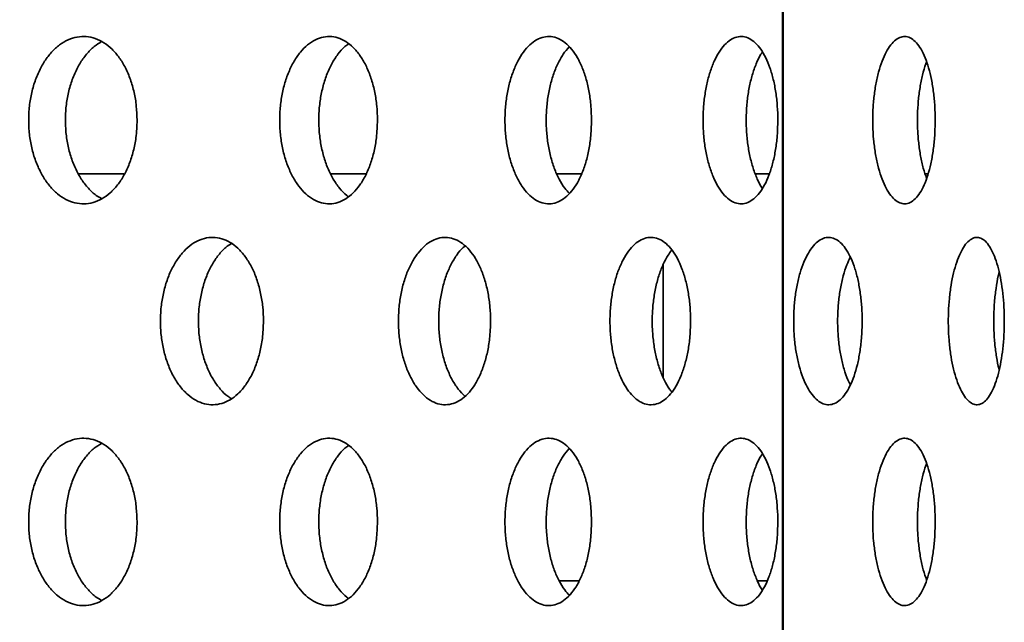
# Model space of a CAD drawing. Units: inches. Extents: x 0.1 to 8.4, y 0.1 to 10.9.
# Drawn here: x 3.4 to 3.6, y 4.6 to 4.7 of the extents above; entities that cross this region are included whole.
import ezdxf

# ---------------------------------------------------------------- set-up
doc = ezdxf.new("R2010")
doc.units = ezdxf.units.IN
doc.header["$MEASUREMENT"] = 0
doc.layers.add('WALL', color=7, linetype='Continuous', lineweight=50)
doc.styles.add('SLDTEXTSTYLE0', font='TXT', dxfattribs={"width": 0.605})
doc.dimstyles.new('SLDDIMSTYLE3', dxfattribs={"dimtxt": 0.101115, "dimasz": 0.1, "dimexe": 0, "dimexo": 0.0625, "dimgap": 0.025279, "dimtad": 0, "dimtih": 1, "dimtoh": 1, "dimdec": 6, "dimlfac": 6, "dimrnd": 1e-09, "dimzin": 12, "dimdsep": 46, "dimlunit": 5, "dimtxsty": 'SLDTEXTSTYLE0', "dimsah": 1, "dimcen": 0.09, "dimadec": 0, "dimazin": 3, "dimtfac": 1, "dimtdec": 3, "dimtmove": 0, "dimatfit": 0, "dimfxl": 0, "dimfrac": 2, "dimtolj": 1, "dimtzin": 12, "dimarcsym": 0})

# ---------------------------------------------------------------- blocks, each defined once
blk = doc.blocks.new('_D_3')
at = {"layer": 'WALL'}
for p, q in [((3.1164, 5.15705), (3.08168, 5.15705)), ((3.08168, 5.15705), (3.08168, 5.00176)), ((3.19357, 5.15705), (3.22829, 5.15705)), ((3.22829, 5.15705), (3.22829, 5.00176)), ((3.39803, 5.15705), (3.52303, 5.15705)), ((3.52303, 5.15705), (3.52303, 4.87863)), ((3.08168, 5.00176), (3.1164, 5.00176)), ((3.22829, 5.00176), (3.19357, 5.00176)), ((3.47349, 4.87863), (3.39803, 4.87863)), ((3.47349, 4.82655), (3.39803, 4.82655)), ((3.52303, 4.82655), (3.52303, 4.57655))]:
    blk.add_line(p, q, dxfattribs=at)
for points in [[(3.52303, 4.87863), (3.53803, 4.97863), (3.50803, 4.97863)], [(3.52303, 4.82655), (3.50803, 4.72655), (3.53803, 4.72655)]]:
    blk.add_solid(points, dxfattribs=at)
at = {"layer": 'WALL', "attachment_point": 1, "style": 'SLDTEXTSTYLE0'}
for s, insert, char_height in [('5/16', (3.01995, 5.31447), 0.104167), ('8', (3.1164, 5.13604), 0.10417)]:
    blk.add_mtext(s, dxfattribs=dict(at, insert=insert, char_height=char_height))

msp = doc.modelspace()

# ---------------------------------------------------------------- linework, layer by layer
at = {"color": 7, "linetype": 'Continuous', "lineweight": 35}
for p, q in [((3.41339677, 4.68946459), (3.42048563, 4.68946459)), ((3.45263337, 4.68946459), (3.45812382, 4.68946459)), ((3.48778368, 4.68946459), (3.49170638, 4.68946459)), ((3.51871527, 4.68946459), (3.52090127, 4.68946459)), ((3.5451596, 4.68946459), (3.54563524, 4.68946459)), ((3.5044063, 4.65776003), (3.5044063, 4.67538231)), ((3.49130921, 4.62613133), (3.48820123, 4.62613133)), ((3.52057684, 4.62613133), (3.51905925, 4.62613133))]:
    msp.add_line(p, q, dxfattribs=at)
for points, knots in [([(3.42252842, 4.69780484), (3.42250528, 4.69853677), (3.42245898, 4.70000062), (3.42209723, 4.70213537), (3.42152487, 4.70414462), (3.42074437, 4.70597772), (3.41977434, 4.70757406), (3.41864684, 4.70889903), (3.41738686, 4.70990236), (3.41603407, 4.71056951), (3.41462279, 4.71086682), (3.4131946, 4.71080103), (3.41179004, 4.71035863), (3.41044775, 4.70956745), (3.40920995, 4.70843546), (3.40810776, 4.70700806), (3.40718022, 4.70531388), (3.40644715, 4.70341086), (3.40593904, 4.70134544), (3.40566186, 4.69918159), (3.40563371, 4.69697794), (3.4058454, 4.69479743), (3.40630041, 4.69270406), (3.40697555, 4.69075253), (3.40785963, 4.68900513), (3.40891855, 4.6875024), (3.41012769, 4.68629796), (3.41144638, 4.68541342), (3.41283989, 4.68488798), (3.41426611, 4.68472151), (3.41568458, 4.68493425), (3.41705673, 4.6855046), (3.4183413, 4.68643129), (3.41950726, 4.68767405), (3.42051649, 4.68921044), (3.42135022, 4.69098574), (3.42197169, 4.69295881), (3.42243089, 4.69524123), (3.4224936, 4.69688944), (3.42252842, 4.69780484)], [0, 0, 0, 0, 0.0268447406, 0.0536896155, 0.0805346386, 0.1073795607, 0.134226973, 0.1610738467, 0.1879225269, 0.214771225, 0.2416175664, 0.2684639821, 0.2953074131, 0.3221513229, 0.3489961831, 0.3758407447, 0.4026889868, 0.4295373802, 0.4563856247, 0.4832332476, 0.5100789731, 0.5369239717, 0.5637674962, 0.590610675, 0.6174569627, 0.6443024155, 0.6711512276, 0.6980002168, 0.7248475064, 0.7516946918, 0.7785388582, 0.8053827923, 0.8322270816, 0.8590704477, 0.8859186628, 0.9127656823, 0.9396148826, 0.9664628538, 1, 1, 1, 1]), ([(3.45993997, 4.69780484), (3.45991915, 4.69853677), (3.45987752, 4.70000062), (3.45955238, 4.70213537), (3.45903778, 4.70414462), (3.45833577, 4.70597771), (3.45746304, 4.70757408), (3.45644803, 4.70889899), (3.45531323, 4.70990239), (3.45409418, 4.7105695), (3.45282156, 4.71086682), (3.45153305, 4.71080102), (3.45026495, 4.71035864), (3.44905245, 4.70956744), (3.44793365, 4.70843547), (3.44693705, 4.70700804), (3.44609792, 4.70531389), (3.44543452, 4.70341086), (3.44497467, 4.70134543), (3.44472368, 4.69918159), (3.44469827, 4.69697795), (3.44488983, 4.69479742), (3.44530175, 4.69270408), (3.44591273, 4.6907525), (3.44671259, 4.68900516), (3.44767028, 4.68750238), (3.44876318, 4.68629797), (3.4499546, 4.68541343), (3.45121287, 4.68488797), (3.45249985, 4.68472151), (3.4537791, 4.68493426), (3.45501586, 4.68550458), (3.45617294, 4.68643132), (3.45722265, 4.68767402), (3.45813078, 4.68921046), (3.4588807, 4.69098574), (3.45943954, 4.69295881), (3.45985231, 4.69524122), (3.45990867, 4.69688944), (3.45993997, 4.69780484)], [0, 0, 0, 0, 0.0268447563, 0.0536895838, 0.0805344989, 0.1073794179, 0.1342268166, 0.1610742316, 0.1879224523, 0.2147715932, 0.241617765, 0.2684638619, 0.2953075784, 0.3221510391, 0.3489959324, 0.3758404095, 0.4026890804, 0.4295374726, 0.4563855416, 0.4832332125, 0.5100789284, 0.5369238612, 0.5637674594, 0.5906103561, 0.6174570334, 0.6443022807, 0.6711512974, 0.6980003215, 0.7248472628, 0.7516948798, 0.7785387403, 0.8053830993, 0.8322268755, 0.8590706321, 0.8859184955, 0.9127655711, 0.9396148524, 0.9664628981, 1, 1, 1, 1]), ([(3.49325091, 4.69780484), (3.49323258, 4.69853677), (3.49319592, 4.70000062), (3.49290945, 4.70213536), (3.49245592, 4.70414463), (3.49183702, 4.70597772), (3.49106712, 4.70757408), (3.49017132, 4.70889901), (3.48916905, 4.70990237), (3.48809157, 4.71056951), (3.486966, 4.71086682), (3.48582536, 4.71080103), (3.48470205, 4.71035864), (3.48362718, 4.70956743), (3.48263467, 4.70843548), (3.48175008, 4.70700803), (3.48100479, 4.7053139), (3.48041543, 4.70341086), (3.48000674, 4.70134543), (3.47978361, 4.69918159), (3.47976103, 4.69697795), (3.47993131, 4.69479742), (3.48029734, 4.69270405), (3.48084036, 4.69075254), (3.48155073, 4.68900513), (3.48240089, 4.6875024), (3.48337062, 4.68629796), (3.48442695, 4.68541342), (3.48554181, 4.68488797), (3.48668125, 4.68472151), (3.48781302, 4.68493425), (3.48890628, 4.68550459), (3.48992839, 4.68643131), (3.49085502, 4.68767404), (3.49165623, 4.68921045), (3.49231746, 4.69098574), (3.49280999, 4.69295882), (3.4931737, 4.69524122), (3.49322334, 4.69688944), (3.49325091, 4.69780484)], [0, 0, 0, 0, 0.026844744, 0.053689604, 0.080534412, 0.107379319, 0.134226819, 0.161074165, 0.187922725, 0.214771614, 0.241617695, 0.268464185, 0.295307568, 0.322150936, 0.348996172, 0.375840447, 0.402689158, 0.429537492, 0.456385558, 0.483233248, 0.510078969, 0.536923849, 0.563767409, 0.59061069, 0.617456927, 0.644302378, 0.671151274, 0.698000304, 0.724847417, 0.751694877, 0.778538851, 0.805382916, 0.832226886, 0.859070551, 0.885918649, 0.912765621, 0.939614832, 0.96646289, 1, 1, 1, 1]), ([(3.52224525, 4.69780484), (3.52222952, 4.69853677), (3.52219806, 4.70000063), (3.52195209, 4.70213535), (3.52156258, 4.70414463), (3.52103078, 4.70597771), (3.52036884, 4.70757409), (3.51959792, 4.70889899), (3.51873473, 4.70990238), (3.51780582, 4.7105695), (3.51683453, 4.71086682), (3.51584925, 4.71080103), (3.51487795, 4.71035864), (3.51394763, 4.70956743), (3.51308792, 4.70843548), (3.512321, 4.70700804), (3.51167454, 4.70531389), (3.51116289, 4.70341087), (3.51080802, 4.70134543), (3.51061426, 4.69918159), (3.51059462, 4.69697795), (3.51074254, 4.69479742), (3.51106043, 4.69270406), (3.51153179, 4.69075253), (3.51214809, 4.68900513), (3.51288534, 4.68750241), (3.51372547, 4.68629797), (3.51463995, 4.68541342), (3.51560413, 4.68488798), (3.51658871, 4.6847215), (3.51756552, 4.68493426), (3.51850829, 4.68550459), (3.5193888, 4.68643131), (3.52018638, 4.68767403), (3.52087538, 4.68921045), (3.52144366, 4.69098575), (3.52186665, 4.69295882), (3.52217901, 4.69524122), (3.5222216, 4.69688944), (3.52224525, 4.69780484)], [0, 0, 0, 0, 0.026844726, 0.053689693, 0.080534501, 0.107379407, 0.134226791, 0.161074362, 0.187922674, 0.214771697, 0.241617699, 0.268464019, 0.295307484, 0.322150954, 0.348996167, 0.375840476, 0.402689009, 0.429537472, 0.456385519, 0.483233243, 0.510078961, 0.53692385, 0.563767459, 0.590610633, 0.617456967, 0.64430257, 0.671151356, 0.698000223, 0.724847644, 0.751694877, 0.778538794, 0.805383008, 0.832226945, 0.859070629, 0.885918734, 0.912765633, 0.939614802, 0.966462879, 1, 1, 1, 1]), ([(3.54673493, 4.69780484), (3.54672189, 4.69853677), (3.5466958, 4.70000062), (3.54649196, 4.70213536), (3.54616901, 4.70414462), (3.54572778, 4.70597771), (3.54517794, 4.70757409), (3.54453711, 4.708899), (3.54381849, 4.70990237), (3.5430442, 4.71056951), (3.54223342, 4.71086682), (3.5414099, 4.71080103), (3.54059694, 4.71035864), (3.53981721, 4.70956744), (3.5390959, 4.70843546), (3.53845162, 4.70700806), (3.53790813, 4.70531388), (3.53747763, 4.70341086), (3.53717889, 4.70134543), (3.53701563, 4.69918159), (3.53699912, 4.69697795), (3.53712368, 4.69479741), (3.53739137, 4.69270407), (3.53778799, 4.69075251), (3.53830638, 4.68900516), (3.53892571, 4.68750239), (3.53963088, 4.68629797), (3.54039762, 4.68541342), (3.54120483, 4.68488797), (3.54202813, 4.68472151), (3.54284373, 4.68493425), (3.54362988, 4.6855046), (3.54436301, 4.6864313), (3.54502639, 4.68767404), (3.54559874, 4.68921044), (3.54607034, 4.69098575), (3.54642118, 4.69295882), (3.54668002, 4.69524122), (3.54671532, 4.69688944), (3.54673493, 4.69780484)], [0, 0, 0, 0, 0.026844758, 0.053689662, 0.080534557, 0.107379449, 0.134226724, 0.161074233, 0.187922785, 0.21477151, 0.241617854, 0.268464127, 0.295307558, 0.322151086, 0.348996027, 0.375840596, 0.402688959, 0.429537355, 0.456385471, 0.483233189, 0.510078914, 0.536923826, 0.563767454, 0.59061053, 0.617457114, 0.64430238, 0.671151197, 0.698000199, 0.724847636, 0.751695127, 0.778538926, 0.805382825, 0.832226911, 0.859070562, 0.885918715, 0.912765557, 0.939614778, 0.966462851, 1, 1, 1, 1]), ([(3.41706041, 4.68557709), (3.41676274, 4.6857382), (3.41601456, 4.68614313), (3.41492495, 4.6871827), (3.41382053, 4.68859944), (3.41289373, 4.69029643), (3.41216058, 4.69219866), (3.41165272, 4.69426434), (3.41137546, 4.69642811), (3.41134744, 4.69863178), (3.41155895, 4.70081226), (3.41201395, 4.70290573), (3.41268904, 4.70485686), (3.41357266, 4.70660604), (3.41463301, 4.70810176), (3.4157853, 4.7092811), (3.41661792, 4.70978893), (3.41700619, 4.71002575)], [0, 0, 0, 0, 0.045458018, 0.114255941, 0.183055166, 0.251858676, 0.320665531, 0.389471201, 0.458279384, 0.527076147, 0.595873861, 0.664668855, 0.733464512, 0.802264273, 0.871065018, 0.939873061, 1, 1, 1, 1]), ([(3.45543882, 4.68591227), (3.45534318, 4.68597224), (3.45484309, 4.68628579), (3.45402326, 4.68719182), (3.45302179, 4.68859701), (3.45218408, 4.69029707), (3.45152054, 4.69219849), (3.45106076, 4.69426438), (3.45080992, 4.6964281), (3.45078447, 4.69863179), (3.45097601, 4.70081222), (3.45138777, 4.70290584), (3.45199885, 4.70485647), (3.45279773, 4.70660748), (3.45375859, 4.7080964), (3.45466019, 4.70914522), (3.45526153, 4.70956159), (3.45546307, 4.70970113)], [0, 0, 0, 0, 0.017209383, 0.08998324, 0.162757265, 0.235537253, 0.308319848, 0.381101832, 0.45388593, 0.526658149, 0.599431373, 0.672201327, 0.744972356, 0.8177477, 0.890523923, 0.963308941, 1, 1, 1, 1]), ([(3.48980585, 4.68638756), (3.48955637, 4.68665243), (3.48897128, 4.68727359), (3.48817082, 4.68860856), (3.48742327, 4.69029398), (3.48683465, 4.69219932), (3.48642589, 4.69426415), (3.48620287, 4.69642817), (3.48618027, 4.69863174), (3.48635052, 4.70081235), (3.48671667, 4.70290534), (3.48725898, 4.70485834), (3.48797082, 4.70660045), (3.48880735, 4.70810821), (3.48945635, 4.70885585), (3.48977617, 4.70922428)], [0, 0, 0, 0, 0.058462702, 0.137107895, 0.215758974, 0.294413247, 0.373066677, 0.45172228, 0.530365221, 0.609009512, 0.687649786, 0.766291822, 0.844937665, 0.923585843, 1, 1, 1, 1]), ([(3.51983247, 4.68719852), (3.51982612, 4.68720681), (3.51953392, 4.68758848), (3.51903772, 4.68862502), (3.51838313, 4.69028956), (3.51787394, 4.6922005), (3.51751855, 4.69426383), (3.517325, 4.69642827), (3.51730534, 4.69863166), (3.51745312, 4.70081257), (3.51777131, 4.70290459), (3.51824106, 4.70486115), (3.51886279, 4.70658993), (3.51940718, 4.70778449), (3.51976746, 4.70828423), (3.51984621, 4.70839347)], [0, 0, 0, 0, 0.0019640904, 0.0904419298, 0.178926874, 0.2674147289, 0.3559016901, 0.4443914774, 0.5328668442, 0.6213434183, 0.709816026, 0.7982908208, 0.8867689804, 0.975249883, 1, 1, 1, 1]), ([(3.54539402, 4.6887474), (3.54521733, 4.68926092), (3.54485262, 4.69032085), (3.54443748, 4.69220242), (3.544137, 4.69426334), (3.54397441, 4.69642831), (3.54395761, 4.69863198), (3.54408265, 4.70081124), (3.54434842, 4.70290957), (3.54475165, 4.70484253), (3.54511148, 4.70616806), (3.54535849, 4.70675277), (3.54539769, 4.70684557)], [0, 0, 0, 0, 0.102963516, 0.212519944, 0.322074685, 0.431632724, 0.541173072, 0.650715035, 0.760251846, 0.869790781, 0.979335431, 1, 1, 1, 1]), ([(3.44219967, 4.66655484), (3.4421777, 4.66728677), (3.44213375, 4.66875062), (3.44179043, 4.67088534), (3.44124734, 4.67289464), (3.44050643, 4.67472771), (3.43958548, 4.67632408), (3.43851478, 4.677649), (3.43731803, 4.67865237), (3.43603267, 4.67931951), (3.43469145, 4.67961681), (3.43333365, 4.67955102), (3.43199802, 4.67910863), (3.43072116, 4.67831745), (3.42954346, 4.67718546), (3.42849451, 4.67575805), (3.42761154, 4.67406388), (3.4269136, 4.67216086), (3.42642985, 4.67009543), (3.42616589, 4.66793158), (3.4261391, 4.66572795), (3.42634064, 4.66354741), (3.42677384, 4.66145406), (3.42741674, 4.65950253), (3.42825829, 4.65775512), (3.42926614, 4.6562524), (3.4304167, 4.65504797), (3.43167112, 4.65416341), (3.43299641, 4.65363797), (3.43435234, 4.6534715), (3.43570062, 4.65368425), (3.43700441, 4.6542546), (3.4382246, 4.65518129), (3.43933191, 4.65642404), (3.44029012, 4.65796044), (3.44108153, 4.65973573), (3.44167131, 4.66170884), (3.44210718, 4.6639912), (3.44216664, 4.66563944), (3.44219967, 4.66655484)], [0, 0, 0, 0, 0.026844748, 0.053689702, 0.080534378, 0.107379403, 0.134226844, 0.161074339, 0.187922791, 0.214771454, 0.241617851, 0.268463866, 0.295307203, 0.322151148, 0.348995994, 0.375840483, 0.402688962, 0.429537388, 0.456385543, 0.48323316, 0.510078886, 0.536923789, 0.563767394, 0.590610569, 0.617456813, 0.644302563, 0.671151497, 0.698000296, 0.72484748, 0.751694957, 0.77853889, 0.80538262, 0.83222693, 0.859070578, 0.885918749, 0.912765652, 0.939614636, 0.966462914, 1, 1, 1, 1]), ([(3.47753835, 4.66655484), (3.47751879, 4.66728677), (3.47747968, 4.66875063), (3.47717403, 4.67088535), (3.47669037, 4.67289462), (3.47603048, 4.67472772), (3.47520972, 4.67632407), (3.47425506, 4.67764901), (3.47318733, 4.67865236), (3.47203986, 4.67931951), (3.4708417, 4.67961681), (3.46962795, 4.67955102), (3.46843309, 4.67910863), (3.46729016, 4.67831745), (3.46623529, 4.67718545), (3.46529524, 4.67575806), (3.46450367, 4.67406389), (3.46387765, 4.67216085), (3.46344366, 4.67009543), (3.46320674, 4.66793159), (3.46318278, 4.66572795), (3.46336357, 4.6635474), (3.4637523, 4.66145408), (3.46432892, 4.65950251), (3.4650835, 4.65775514), (3.46598688, 4.6562524), (3.46701747, 4.65504797), (3.46814055, 4.65416341), (3.46932627, 4.65363797), (3.47053868, 4.6534715), (3.47174331, 4.65368424), (3.47290747, 4.6542546), (3.4739962, 4.65518129), (3.47498369, 4.65642403), (3.47583773, 4.65796044), (3.47654267, 4.65973575), (3.47706803, 4.66170881), (3.47745598, 4.66399122), (3.47750894, 4.66563944), (3.47753835, 4.66655484)], [0, 0, 0, 0, 0.026844754, 0.053689753, 0.080534552, 0.107379373, 0.134226911, 0.161074249, 0.187922861, 0.214771503, 0.24161776, 0.268463731, 0.295307209, 0.322151103, 0.348995812, 0.375840548, 0.402688982, 0.429537247, 0.456385409, 0.483233121, 0.510078838, 0.536923713, 0.563767419, 0.590610406, 0.617456887, 0.644302424, 0.671151186, 0.697999888, 0.724847546, 0.75169507, 0.778539061, 0.805382658, 0.83222704, 0.859070695, 0.885918704, 0.912765572, 0.939614795, 0.966462844, 1, 1, 1, 1]), ([(3.50866227, 4.66655484), (3.50864528, 4.66728677), (3.50861129, 4.66875063), (3.50834523, 4.67088535), (3.50792427, 4.67289463), (3.50734946, 4.67472769), (3.50663438, 4.67632408), (3.50580192, 4.67764901), (3.50487015, 4.67865237), (3.50386798, 4.6793195), (3.50282064, 4.67961682), (3.50175872, 4.67955102), (3.50071249, 4.67910863), (3.49971086, 4.67831745), (3.49878573, 4.67718545), (3.49796074, 4.67575805), (3.49726558, 4.67406388), (3.49671553, 4.67216086), (3.49633414, 4.67009542), (3.4961259, 4.66793159), (3.49610476, 4.66572794), (3.49626377, 4.66354741), (3.49660539, 4.66145406), (3.4971121, 4.65950252), (3.4977748, 4.65775513), (3.49856771, 4.65625239), (3.49947174, 4.65504796), (3.50045626, 4.65416342), (3.50149464, 4.65363797), (3.50255566, 4.6534715), (3.50360885, 4.65368425), (3.50462575, 4.65425459), (3.5055761, 4.65518131), (3.50643728, 4.65642402), (3.50718159, 4.65796046), (3.50779566, 4.65973574), (3.50825299, 4.66170881), (3.50859061, 4.66399122), (3.50863668, 4.66563944), (3.50866227, 4.66655484)], [0, 0, 0, 0, 0.026844717, 0.053689671, 0.08053449, 0.107379593, 0.134226759, 0.161074019, 0.187922639, 0.214771642, 0.241617606, 0.268464074, 0.295307528, 0.322151176, 0.348995929, 0.375840484, 0.402689016, 0.429537474, 0.456385534, 0.483233237, 0.510078957, 0.53692387, 0.563767489, 0.590610601, 0.617456929, 0.644302402, 0.671151317, 0.698000345, 0.724847413, 0.751695004, 0.778539139, 0.805382894, 0.832226905, 0.859070667, 0.885918589, 0.912765649, 0.939614841, 0.966462876, 1, 1, 1, 1]), ([(3.53536962, 4.66655484), (3.53535528, 4.66728677), (3.5353266, 4.66875062), (3.53510199, 4.67088536), (3.53474634, 4.67289462), (3.53426046, 4.6747277), (3.53365557, 4.67632409), (3.53295074, 4.677649), (3.53216093, 4.67865237), (3.5313107, 4.67931951), (3.53042086, 4.67961681), (3.52951781, 4.67955102), (3.52862686, 4.67910864), (3.52777308, 4.67831743), (3.52698358, 4.67718548), (3.52627905, 4.67575804), (3.52568477, 4.67406388), (3.52521439, 4.67216086), (3.52488804, 4.67009542), (3.52470967, 4.66793159), (3.52469174, 4.66572795), (3.5248277, 4.66354741), (3.52512016, 4.66145406), (3.52555353, 4.65950252), (3.52612017, 4.65775514), (3.52679751, 4.65625239), (3.52756908, 4.65504796), (3.52840851, 4.65416342), (3.52929299, 4.65363797), (3.53019563, 4.6534715), (3.53109058, 4.65368425), (3.53195376, 4.65425459), (3.53275936, 4.6551813), (3.53348876, 4.65642403), (3.53411852, 4.65796045), (3.53463766, 4.65973573), (3.535024, 4.66170883), (3.53530915, 4.66399121), (3.53534803, 4.66563944), (3.53536962, 4.66655484)], [0, 0, 0, 0, 0.026844733, 0.053689605, 0.08053451, 0.107379524, 0.13422674, 0.161074187, 0.187922736, 0.214771373, 0.241617617, 0.268464009, 0.295307455, 0.322150949, 0.348996235, 0.375840569, 0.402689039, 0.429537453, 0.456385474, 0.48323322, 0.510078937, 0.536923814, 0.563767464, 0.590610632, 0.61745704, 0.644302489, 0.671151328, 0.698000313, 0.724847644, 0.75169512, 0.778538941, 0.805382864, 0.832227036, 0.859070629, 0.885918646, 0.912765706, 0.939614743, 0.966462894, 1, 1, 1, 1]), ([(3.55748723, 4.66655484), (3.55747561, 4.66728677), (3.55745236, 4.66875062), (3.55727062, 4.67088536), (3.55698263, 4.67289461), (3.55658889, 4.67472771), (3.55609807, 4.67632409), (3.5555254, 4.67764898), (3.55488286, 4.67865238), (3.55418982, 4.6793195), (3.55346345, 4.67961682), (3.55272497, 4.67955102), (3.55199517, 4.67910864), (3.55129475, 4.67831743), (3.55064615, 4.67718546), (3.55006645, 4.67575806), (3.5495771, 4.67406387), (3.54918925, 4.67216086), (3.54892004, 4.67009542), (3.54877289, 4.66793159), (3.54875806, 4.66572795), (3.54887035, 4.66354741), (3.54911154, 4.66145406), (3.54946888, 4.65950251), (3.54993564, 4.65775514), (3.55049308, 4.65625239), (3.55112721, 4.65504796), (3.55181617, 4.65416342), (3.55254092, 4.65363797), (3.55327937, 4.6534715), (3.55401025, 4.65368425), (3.55471411, 4.65425459), (3.55536979, 4.6551813), (3.55596268, 4.65642403), (3.55647375, 4.65796045), (3.55689463, 4.65973574), (3.5572075, 4.66170881), (3.55743828, 4.66399122), (3.55746975, 4.66563944), (3.55748723, 4.66655484)], [0, 0, 0, 0, 0.026844744, 0.053689622, 0.080534539, 0.107379383, 0.134226704, 0.161074284, 0.187922457, 0.21477138, 0.241617679, 0.268463951, 0.295307647, 0.322150904, 0.348995913, 0.375840613, 0.402688992, 0.429537429, 0.456385489, 0.483233238, 0.51007895, 0.536923839, 0.563767424, 0.590610514, 0.617456973, 0.644302442, 0.671151273, 0.698000222, 0.724847371, 0.751694874, 0.778538932, 0.80538286, 0.83222698, 0.85907063, 0.885918665, 0.912765632, 0.939614816, 0.966462877, 1, 1, 1, 1]), ([(3.43722333, 4.65449028), (3.43702915, 4.65460282), (3.43640753, 4.65496312), (3.43545502, 4.65593643), (3.43440274, 4.65734845), (3.43352082, 4.65904669), (3.43282269, 4.6609486), (3.43233925, 4.6630144), (3.43207518, 4.66517813), (3.43204851, 4.66738178), (3.43224996, 4.66956223), (3.43268314, 4.67165578), (3.43332595, 4.6736067), (3.43416687, 4.67535659), (3.43517687, 4.67684972), (3.43620882, 4.67797129), (3.43693122, 4.67843894), (3.43723159, 4.67863339)], [0, 0, 0, 0, 0.032064208, 0.10265139, 0.173240865, 0.243835492, 0.314432955, 0.385031801, 0.455627129, 0.526214085, 0.596802079, 0.667386698, 0.737972661, 0.80856269, 0.879153758, 0.949752944, 1, 1, 1, 1]), ([(3.47354818, 4.65486818), (3.47319655, 4.65521566), (3.47248718, 4.65591663), (3.47155791, 4.65735595), (3.47076501, 4.65904469), (3.47013955, 4.66094915), (3.46970557, 4.66301425), (3.46946872, 4.66517817), (3.46944475, 4.66738178), (3.46962549, 4.66956219), (3.47001412, 4.67165595), (3.47059093, 4.67360603), (3.47134408, 4.67535907), (3.47225231, 4.67684048), (3.47300939, 4.67780201), (3.47347673, 4.67815464), (3.47356891, 4.67822419)], [0, 0, 0, 0, 0.074300784, 0.149891982, 0.225487923, 0.301087574, 0.37668924, 0.452286744, 0.527875151, 0.603464647, 0.679050924, 0.754638436, 0.830229687, 0.905822558, 0.981423702, 1, 1, 1, 1]), ([(3.50575361, 4.65551224), (3.50562601, 4.65566069), (3.50518733, 4.65617102), (3.50453767, 4.65736381), (3.50383825, 4.65904256), (3.50328961, 4.66094972), (3.502908, 4.66301409), (3.50269988, 4.66517823), (3.50267874, 4.66738171), (3.50283765, 4.66956242), (3.50317938, 4.67165511), (3.5036852, 4.67360923), (3.50435062, 4.67534708), (3.50504782, 4.67671807), (3.50555941, 4.67735889), (3.50576539, 4.6776169)], [0, 0, 0, 0, 0.033944837, 0.116694832, 0.19945189, 0.282211133, 0.36497315, 0.447730671, 0.53047841, 0.613227335, 0.695972214, 0.778719512, 0.861470178, 0.944223129, 1, 1, 1, 1]), ([(3.53352785, 4.65660851), (3.53339568, 4.65686331), (3.53302473, 4.65757839), (3.53253065, 4.6590542), (3.53205677, 4.66094659), (3.53173147, 4.66301494), (3.53155301, 4.66517797), (3.53153498, 4.66738191), (3.53167115, 4.66956188), (3.53196287, 4.67165707), (3.53239844, 4.67360189), (3.53291827, 4.67525438), (3.53333431, 4.67612004), (3.5335188, 4.67650391)], [0, 0, 0, 0, 0.0534844933, 0.1501045917, 0.246728344, 0.34335466, 0.4399757502, 0.5365853903, 0.6331964563, 0.7298030051, 0.8264116806, 0.923024267, 1, 1, 1, 1]), ([(3.5566906, 4.65898155), (3.556681, 4.65901446), (3.55650818, 4.65960695), (3.55626417, 4.66096483), (3.55598646, 4.66301), (3.55584165, 4.66517949), (3.55582653, 4.66738074), (3.55593737, 4.66956505), (3.55618436, 4.67164557), (3.55644224, 4.67318312), (3.55664899, 4.67393203), (3.55669759, 4.67410809)], [0, 0, 0, 0, 0.007983941, 0.143751694, 0.279523658, 0.415288496, 0.551037139, 0.686787698, 0.822532165, 0.958279437, 1, 1, 1, 1]), ([(3.42252842, 4.63530484), (3.42250528, 4.63603676), (3.42245898, 4.63750062), (3.42209723, 4.63963536), (3.42152487, 4.64164461), (3.42074437, 4.64347771), (3.41977434, 4.64507405), (3.41864684, 4.64639902), (3.41738686, 4.64740236), (3.41603407, 4.64806951), (3.41462279, 4.64836681), (3.4131946, 4.64830102), (3.41179004, 4.64785862), (3.41044775, 4.64706745), (3.40920995, 4.64593545), (3.40810776, 4.64450806), (3.40718022, 4.64281387), (3.40644715, 4.64091085), (3.40593904, 4.63884544), (3.40566186, 4.63668158), (3.40563371, 4.63447794), (3.4058454, 4.63229742), (3.40630041, 4.63020405), (3.40697555, 4.62825252), (3.40785963, 4.62650513), (3.40891855, 4.62500239), (3.41012769, 4.62379796), (3.41144638, 4.62291341), (3.41283989, 4.62238797), (3.41426611, 4.6222215), (3.41568458, 4.62243424), (3.41705673, 4.6230046), (3.4183413, 4.62393128), (3.41950726, 4.62517404), (3.42051649, 4.62671044), (3.42135022, 4.62848574), (3.42197169, 4.63045881), (3.42243089, 4.63274122), (3.4224936, 4.63438944), (3.42252842, 4.63530484)], [0, 0, 0, 0, 0.0268447406, 0.0536896155, 0.0805346386, 0.1073795607, 0.134226973, 0.1610738467, 0.1879225269, 0.214771225, 0.2416175664, 0.2684639821, 0.2953074131, 0.3221513229, 0.3489961831, 0.3758407447, 0.4026889868, 0.4295373802, 0.4563856247, 0.4832332476, 0.5100789731, 0.5369239717, 0.5637674962, 0.590610675, 0.6174569627, 0.6443024155, 0.6711512276, 0.6980002168, 0.7248475064, 0.7516946918, 0.7785388582, 0.8053827923, 0.8322270816, 0.8590704477, 0.8859186628, 0.9127656823, 0.9396148826, 0.9664628538, 1, 1, 1, 1]), ([(3.41706041, 4.62307718), (3.41676274, 4.62323825), (3.41601454, 4.62364309), (3.41492496, 4.6246827), (3.41382053, 4.62609943), (3.41289374, 4.62779643), (3.41216056, 4.62969867), (3.41165274, 4.63176438), (3.41137545, 4.63392813), (3.41134745, 4.6361318), (3.41155893, 4.63831229), (3.41201397, 4.64040574), (3.41268903, 4.64235685), (3.41357266, 4.64410603), (3.41463301, 4.64560176), (3.4157853, 4.64678109), (3.41661792, 4.64728893), (3.41700619, 4.64752574)], [0, 0, 0, 0, 0.045456964, 0.114254965, 0.183054267, 0.251857855, 0.320664787, 0.389473406, 0.458278656, 0.527075496, 0.595876321, 0.664668478, 0.733464212, 0.80226405, 0.871064873, 0.939872993, 1, 1, 1, 1]), ([(3.45993997, 4.63530484), (3.45991915, 4.63603676), (3.45987752, 4.63750061), (3.45955238, 4.63963536), (3.45903778, 4.64164461), (3.45833577, 4.64347771), (3.45746304, 4.64507408), (3.45644803, 4.64639899), (3.45531323, 4.64740238), (3.45409418, 4.64806949), (3.45282156, 4.64836681), (3.45153305, 4.64830102), (3.45026495, 4.64785864), (3.44905245, 4.64706743), (3.44793365, 4.64593546), (3.44693705, 4.64450803), (3.44609792, 4.64281389), (3.44543452, 4.64091086), (3.44497467, 4.63884542), (3.44472368, 4.63668158), (3.44469827, 4.63447794), (3.44488983, 4.63229741), (3.44530175, 4.63020407), (3.44591273, 4.62825249), (3.44671259, 4.62650516), (3.44767028, 4.62500238), (3.44876318, 4.62379796), (3.4499546, 4.62291342), (3.45121287, 4.62238796), (3.45249985, 4.6222215), (3.4537791, 4.62243425), (3.45501586, 4.62300457), (3.45617294, 4.62393131), (3.45722265, 4.62517401), (3.45813078, 4.62671046), (3.4588807, 4.62848574), (3.45943954, 4.63045881), (3.45985231, 4.63274122), (3.45990867, 4.63438944), (3.45993997, 4.63530484)], [0, 0, 0, 0, 0.0268447563, 0.0536895838, 0.0805344989, 0.1073794179, 0.1342268166, 0.1610742316, 0.1879224523, 0.2147715932, 0.241617765, 0.2684638619, 0.2953075784, 0.3221510391, 0.3489959324, 0.3758404095, 0.4026890804, 0.4295374726, 0.4563855416, 0.4832332125, 0.5100789284, 0.5369238612, 0.5637674594, 0.5906103561, 0.6174570334, 0.6443022807, 0.6711512974, 0.6980003215, 0.7248472628, 0.7516948798, 0.7785387403, 0.8053830993, 0.8322268755, 0.8590706321, 0.8859184955, 0.9127655711, 0.9396148524, 0.9664628981, 1, 1, 1, 1]), ([(3.49325091, 4.63530484), (3.49323258, 4.63603676), (3.49319592, 4.63750062), (3.49290945, 4.63963535), (3.49245592, 4.64164462), (3.49183702, 4.64347771), (3.49106712, 4.64507407), (3.49017132, 4.646399), (3.48916905, 4.64740237), (3.48809157, 4.6480695), (3.486966, 4.64836681), (3.48582536, 4.64830102), (3.48470205, 4.64785863), (3.48362718, 4.64706742), (3.48263467, 4.64593548), (3.48175008, 4.64450802), (3.48100479, 4.64281389), (3.48041543, 4.64091085), (3.48000674, 4.63884542), (3.47978361, 4.63668158), (3.47976103, 4.63447794), (3.47993131, 4.63229741), (3.48029734, 4.63020405), (3.48084036, 4.62825253), (3.48155073, 4.62650513), (3.48240089, 4.62500239), (3.48337062, 4.62379796), (3.48442695, 4.62291342), (3.48554181, 4.62238796), (3.48668125, 4.6222215), (3.48781302, 4.62243425), (3.48890628, 4.62300458), (3.48992839, 4.6239313), (3.49085502, 4.62517403), (3.49165623, 4.62671044), (3.49231746, 4.62848574), (3.49280999, 4.63045881), (3.4931737, 4.63274121), (3.49322334, 4.63438944), (3.49325091, 4.63530484)], [0, 0, 0, 0, 0.026844744, 0.053689604, 0.080534412, 0.107379319, 0.134226819, 0.161074165, 0.187922725, 0.214771614, 0.241617695, 0.268464185, 0.295307568, 0.322150936, 0.348996172, 0.375840447, 0.402689158, 0.429537492, 0.456385558, 0.483233248, 0.510078969, 0.536923849, 0.563767409, 0.59061069, 0.617456927, 0.644302378, 0.671151274, 0.698000304, 0.724847417, 0.751694877, 0.778538851, 0.805382916, 0.832226886, 0.859070551, 0.885918649, 0.912765621, 0.939614832, 0.96646289, 1, 1, 1, 1]), ([(3.52224525, 4.63530484), (3.52222952, 4.63603676), (3.52219806, 4.63750062), (3.52195209, 4.63963535), (3.52156258, 4.64164462), (3.52103078, 4.64347771), (3.52036884, 4.64507408), (3.51959792, 4.64639898), (3.51873473, 4.64740238), (3.51780582, 4.64806949), (3.51683453, 4.64836681), (3.51584925, 4.64830102), (3.51487795, 4.64785863), (3.51394763, 4.64706743), (3.51308792, 4.64593547), (3.512321, 4.64450803), (3.51167454, 4.64281388), (3.51116289, 4.64091086), (3.51080802, 4.63884542), (3.51061426, 4.63668159), (3.51059462, 4.63447794), (3.51074254, 4.63229741), (3.51106043, 4.63020406), (3.51153179, 4.62825252), (3.51214809, 4.62650512), (3.51288534, 4.6250024), (3.51372547, 4.62379796), (3.51463995, 4.62291341), (3.51560413, 4.62238797), (3.51658871, 4.6222215), (3.51756552, 4.62243425), (3.51850829, 4.62300458), (3.5193888, 4.6239313), (3.52018638, 4.62517403), (3.52087538, 4.62671044), (3.52144366, 4.62848574), (3.52186665, 4.63045881), (3.52217901, 4.63274121), (3.5222216, 4.63438944), (3.52224525, 4.63530484)], [0, 0, 0, 0, 0.026844726, 0.053689693, 0.080534501, 0.107379407, 0.134226791, 0.161074362, 0.187922674, 0.214771697, 0.241617699, 0.268464019, 0.295307484, 0.322150954, 0.348996167, 0.375840476, 0.402689009, 0.429537472, 0.456385519, 0.483233243, 0.510078961, 0.53692385, 0.563767459, 0.590610633, 0.617456967, 0.64430257, 0.671151356, 0.698000223, 0.724847644, 0.751694877, 0.778538794, 0.805383008, 0.832226945, 0.859070629, 0.885918734, 0.912765633, 0.939614802, 0.966462879, 1, 1, 1, 1]), ([(3.54673493, 4.63530484), (3.54672189, 4.63603676), (3.5466958, 4.63750062), (3.54649196, 4.63963535), (3.54616901, 4.64164462), (3.54572778, 4.6434777), (3.54517794, 4.64507408), (3.54453711, 4.64639899), (3.54381849, 4.64740236), (3.5430442, 4.6480695), (3.54223342, 4.64836681), (3.5414099, 4.64830102), (3.54059694, 4.64785863), (3.53981721, 4.64706744), (3.5390959, 4.64593546), (3.53845162, 4.64450805), (3.53790813, 4.64281387), (3.53747763, 4.64091086), (3.53717889, 4.63884542), (3.53701563, 4.63668159), (3.53699912, 4.63447794), (3.53712368, 4.63229741), (3.53739137, 4.63020406), (3.53778799, 4.6282525), (3.53830638, 4.62650515), (3.53892571, 4.62500238), (3.53963088, 4.62379796), (3.54039762, 4.62291341), (3.54120483, 4.62238797), (3.54202813, 4.6222215), (3.54284373, 4.62243425), (3.54362988, 4.62300459), (3.54436301, 4.6239313), (3.54502639, 4.62517403), (3.54559874, 4.62671043), (3.54607034, 4.62848574), (3.54642118, 4.63045881), (3.54668002, 4.63274122), (3.54671532, 4.63438944), (3.54673493, 4.63530484)], [0, 0, 0, 0, 0.026844758, 0.053689662, 0.080534557, 0.107379449, 0.134226724, 0.161074233, 0.187922785, 0.21477151, 0.241617854, 0.268464127, 0.295307558, 0.322151086, 0.348996027, 0.375840596, 0.402688959, 0.429537355, 0.456385471, 0.483233189, 0.510078914, 0.536923826, 0.563767454, 0.59061053, 0.617457114, 0.64430238, 0.671151197, 0.698000199, 0.724847636, 0.751695127, 0.778538926, 0.805382825, 0.832226911, 0.859070562, 0.885918715, 0.912765557, 0.939614778, 0.966462851, 1, 1, 1, 1]), ([(3.45543882, 4.62341226), (3.45534318, 4.62347223), (3.45484309, 4.62378578), (3.45402326, 4.62469182), (3.45302179, 4.62609701), (3.45218408, 4.62779707), (3.45152052, 4.62969851), (3.45106078, 4.63176441), (3.45080991, 4.63392812), (3.45078448, 4.63613181), (3.45097599, 4.63831226), (3.45138778, 4.64040585), (3.45199885, 4.64235646), (3.45279773, 4.64410747), (3.45375859, 4.6455964), (3.45466019, 4.64664521), (3.45526153, 4.64706158), (3.45546307, 4.64720113)], [0, 0, 0, 0, 0.017209383, 0.089983242, 0.162757268, 0.235537258, 0.308319854, 0.381104878, 0.453885793, 0.526658013, 0.599434447, 0.672201321, 0.74497235, 0.817747696, 0.890523921, 0.96330894, 1, 1, 1, 1]), ([(3.48980585, 4.62388756), (3.48955637, 4.62415242), (3.48897128, 4.62477358), (3.48817082, 4.62610855), (3.48742327, 4.62779398), (3.48683464, 4.62969934), (3.48642591, 4.63176419), (3.48620286, 4.6339282), (3.48618027, 4.63613177), (3.48635051, 4.63831239), (3.48671668, 4.64040536), (3.48725898, 4.64235834), (3.48797082, 4.64410045), (3.48880735, 4.64560821), (3.48945635, 4.64635584), (3.48977617, 4.64672427)], [0, 0, 0, 0, 0.0584627028, 0.1371078981, 0.2157589788, 0.2944132535, 0.3730699682, 0.4517221315, 0.530365074, 0.6090128344, 0.6876497789, 0.7662918173, 0.844937662, 0.9235858412, 1, 1, 1, 1]), ([(3.51983247, 4.62469851), (3.51982612, 4.6247068), (3.51953392, 4.62508848), (3.51903772, 4.62612501), (3.51838313, 4.62778956), (3.51787393, 4.62970052), (3.51751856, 4.63176387), (3.517325, 4.63392829), (3.51730535, 4.63613169), (3.51745311, 4.6383126), (3.51777132, 4.64040461), (3.51824106, 4.64236114), (3.5188628, 4.64408992), (3.51940718, 4.64528449), (3.51976746, 4.64578423), (3.51984621, 4.64589346)], [0, 0, 0, 0, 0.00196409, 0.090441932, 0.178926878, 0.267414736, 0.355905393, 0.44439131, 0.532866679, 0.621347156, 0.709816019, 0.798290816, 0.886768978, 0.975249882, 1, 1, 1, 1]), ([(3.54539402, 4.62624739), (3.54521733, 4.62676092), (3.54485262, 4.62782084), (3.54443747, 4.62970244), (3.54413702, 4.63176338), (3.5439744, 4.63392834), (3.54395761, 4.63613201), (3.54408264, 4.63831127), (3.54434843, 4.64040959), (3.54475165, 4.64234253), (3.54511148, 4.64366805), (3.54535849, 4.64425276), (3.54539769, 4.64434556)], [0, 0, 0, 0, 0.10296352, 0.21251995, 0.322079268, 0.431632516, 0.541172867, 0.650719664, 0.760251838, 0.869790777, 0.97933543, 1, 1, 1, 1])]:
    msp.add_open_spline(points, degree=3, knots=knots, dxfattribs=at)

# ---------------------------------------------------------------- dimensions: what is measured, and where the dimension line sits
at = {"layer": 'WALL'}
dim = msp.add_linear_dim(base=(3.52303226, 4.82654797), p1=(3.53599073, 4.8786313), p2=(3.53599073, 4.82654797), angle=90, dimstyle='SLDDIMSTYLE3', dxfattribs=at)
dim.commit()
dim.dimension.update_dxf_attribs({"geometry": '_D_3', "text_midpoint": (3.52303226, 5.15704827), "dimtype": 160})

doc.saveas('drawing.dxf')
